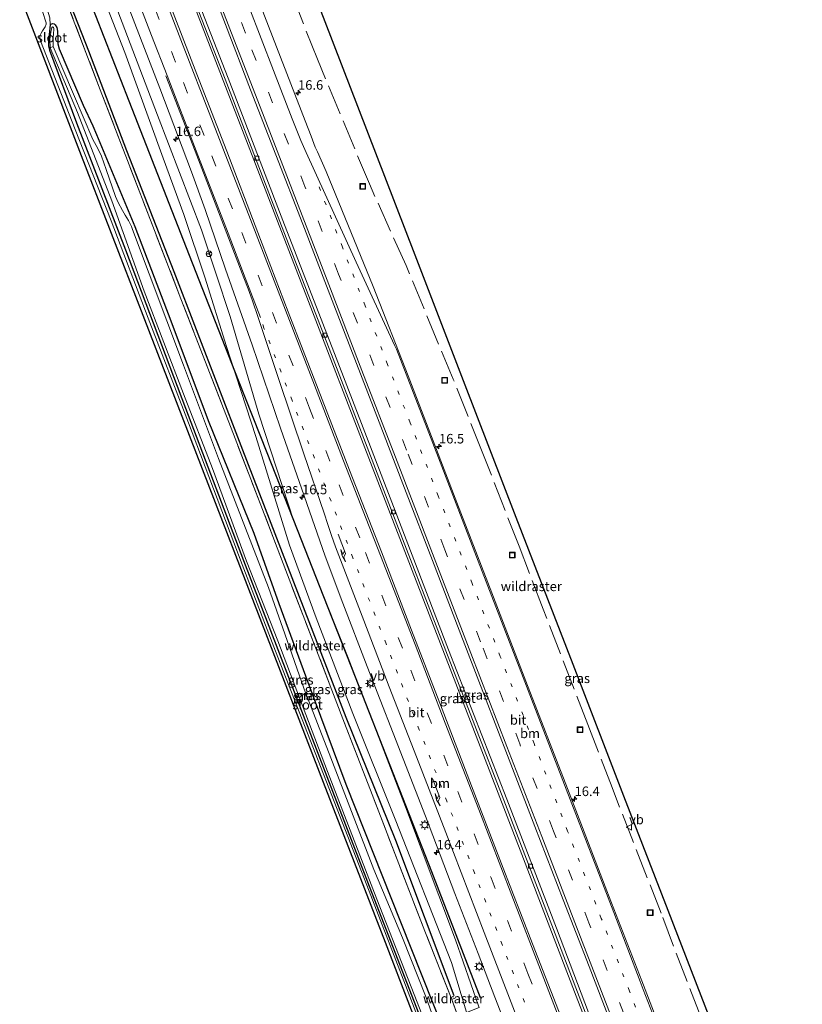
# Model space of a CAD drawing. Units: metres. Extents: x 208434 to 210011, y 526874 to 531250.
# Drawn here: x 208782 to 208988, y 530120 to 530379 of the extents above; entities that cross this region are included whole.
import ezdxf
from ezdxf.enums import TextEntityAlignment as Align

# ---------------------------------------------------------------- set-up
doc = ezdxf.new("R2010")
doc.units = ezdxf.units.M
for name, pattern in [('IE-TERREINAFSCHEIDING', [10, 8, -2]), ('VW-1-3_STREEP', [4, 1, -3]), ('VW-3-9_STREEP', [12, 3, -9])]:
    doc.linetypes.add(name, pattern=pattern)
doc.layers.get('0').update_dxf_attribs({"lineweight": 25})
for name, color, linetype, lineweight in [('B-ME-AM-KILOMETR-S-B1', 7, 'Continuous', 18), ('B-ME-BV-GELEIDECONSTRUCTIE-GELEIDERAIL-L-B1', 213, 'BV-GELEIDERAIL', 18), ('B-ME-GR-BOMENRIJ-L-B1', 10, 'Continuous', 25), ('B-ME-GW-INSTEEKWATERGANG-L-B1', 10, 'Continuous', 25), ('B-ME-GW-KRUINLIJN-L-B1', 93, 'Continuous', 18), ('B-ME-GW-TEENLIJN-L-B1', 93, 'Continuous', 18), ('B-ME-IE-GRASLAND-GV-B6', 93, 'Continuous', 18), ('B-ME-IE-INRICHTINGSELEMENT-S-B1', 253, 'Continuous', 18), ('B-ME-IE-MEUBILAIR_WEGMEUBILAIR-LICHTMAST-S-B1', 8, 'Continuous', 18), ('B-ME-IE-TERREINAFSCHEIDING-RASTERHEKWERK-L-B1', 8, 'IE-TERREINAFSCHEIDING', 18), ('B-ME-KG-KADASTRAAL-OPNAMEDTMGRENS-L-B1', 10, 'Continuous', 25), ('B-ME-OG-WATER-GV-B6', 153, 'Continuous', 18), ('B-ME-VH-VERH_SOORT-BETON-OVERIG-GV-B6', 8, 'IE-TERREINAFSCHEIDING-NATUURLIJK-HOUTWAL', 18), ('B-ME-VH-VERH_SOORT-BITUMEN-GV-B6', 8, 'IE-TERREINAFSCHEIDING-NATUURLIJK-HOUTWAL', 18), ('B-ME-VV-KOLK-S-B1', 8, 'Continuous', 18), ('B-ME-VW-MARKERING-13STREEP-045-L-B1', 255, 'VW-1-3_STREEP', 18), ('B-ME-VW-MARKERING-39STREEP-015-L-B1', 255, 'VW-3-9_STREEP', 18), ('B-ME-VW-MARKERING-PIJLRE750-S-B1', 7, 'Continuous', 18), ('B-ME-VW-MARKERING-STREEP-015-L-B1', 7, 'Continuous', 18), ('B-ME-VW-MEUBILAIR_WEGMEUBILAIR-RONA-S-B1', 8, 'Continuous', 18), ('B-ME-VW-MEUBILAIR_WEGMEUBILAIR-VERKEERSBORD-S-B1', 8, 'Continuous', 18)]:
    doc.layers.add(name, color=color, linetype=linetype, lineweight=lineweight)
doc.styles.add('NLCS-ISO', font='NLCS-ISO.TTF')
doc.linetypes.add('BV-GELEIDERAIL', pattern='A,10,-3,[108,NLCS.SHX,S=1,R=0,X=0,Y=0],-3', length=16)
doc.linetypes.add('IE-TERREINAFSCHEIDING-NATUURLIJK-HOUTWAL', pattern='A,7,-1.5,[67,NLCS.SHX,S=0.75,R=45,X=0,Y=0],-1.5,7,-1.5,[70,NLCS.SHX,S=0.75,R=0,X=0,Y=0],-1.5', length=20)

# ---------------------------------------------------------------- blocks, each defined once
blk = doc.blocks.new('put')
for p, q in [((0.75, 0.75), (-0.75, 0.75)), ((-0.75, 0.75), (-0.75, -0.75)), ((0.75, -0.75), (0.75, 0.75)), ((-0.75, -0.75), (0.75, -0.75))]:
    blk.add_line(p, q)
blk.add_lwpolyline([(-0.625, 0.625), (0.625, 0.625), (0.625, -0.625), (-0.625, -0.625)], close=True)
blk = doc.blocks.new('verkeersbord')
for p, q in [((0, 0.75), (-0.75, -0.625)), ((0.75, -0.625), (0, 0.75)), ((-0.75, -0.625), (0.75, -0.625))]:
    blk.add_line(p, q)
blk = doc.blocks.new('wegwijzer')
for q in [(-0.53, -0.53), (0, 0.75), (0.53, -0.53)]:
    blk.add_line((0, 0), q)
blk.add_circle((0, 0), 0.75)
blk = doc.blocks.new('hecto')
for p, q in [((0, 0.625), (-0.625, 0)), ((0, -0.625), (0, 0.625)), ((-0.625, 0), (0.625, 0)), ((0.625, 0), (0, -0.625))]:
    blk.add_line(p, q)
blk = doc.blocks.new('kolk')
blk.add_lwpolyline([(-0.5, -0.5), (0.5, -0.5), (0.5, 0.5), (-0.5, 0.5)], close=True)
blk = doc.blocks.new('lantaarnpaal')
for p, q in [((-0.75, 0), (-1.25, 0)), ((-0.88, 0.88), (-0.53, 0.53)), ((0, 0.75), (0, 1.25)), ((0.53, 0.53), (0.88, 0.88)), ((0.75, 0), (1.25, 0)), ((-0.53, -0.53), (-0.88, -0.88)), ((0, -0.75), (0, -1.25)), ((0.53, -0.53), (0.88, -0.88))]:
    blk.add_line(p, q)
blk.add_circle((0, 0), 0.75)
blk = doc.blocks.new('pijlr')
for p, q in [((0, 0, 0.1), (5.45, 0, 0.1)), ((5.45, -0.75, 0.1), (4.7, 0, 0.1)), ((6.2, -0.75, 0.1), (5.45, 0, 0.1)), ((4, -0.75, 0.1), (5.45, -0.75, 0.1)), ((5.7, -1.05, 0.1), (4, -0.75, 0.1)), ((7.5, -0.75, 0.1), (5.7, -1.05, 0.1)), ((7.5, -0.75, 0.1), (6.2, -0.75, 0.1))]:
    blk.add_line(p, q)

msp = doc.modelspace()

# ---------------------------------------------------------------- linework, layer by layer
at = {"layer": 'B-ME-BV-GELEIDECONSTRUCTIE-GELEIDERAIL-L-B1'}
msp.add_polyline3d([(208975.26, 530000, 1.93), (208969.93, 530013.74, 1.92), (208955.53, 530051.01, 1.91), (208942.58, 530084.57, 1.93), (208928.16, 530121.87, 1.91), (208913.77, 530159.15, 1.94), (208899.39, 530196.48, 1.92), (208886.43, 530230.05, 1.94), (208872, 530267.34, 1.93), (208859.08, 530300.92, 1.92), (208844.71, 530338.23, 1.9), (208831.7, 530371.79, 1.98), (208820.72, 530400.27, 1.97)], dxfattribs=at)
at = {"layer": 'B-ME-GR-BOMENRIJ-L-B1'}
for points in [[(208797.13, 530391.36, 0.5), (208810.27, 530357.61, 0.52), (208826.16, 530316.98, 0.39), (208839.07, 530284.07, 0.57), (208846.64, 530264.99, 0.86), (208854.61, 530244.71, 1), (208861.58, 530227.05, 0.93), (208869.91, 530205.9, 1.01), (208879.8, 530180.68, 1.05), (208890.03, 530154.68, 0.98), (208902.82, 530121.53, 1.01)], [(208896.01, 530121.94, 0.51), (208880.58, 530162.87, 0.54), (208867.54, 530195.21, 0.6), (208855.25, 530227.02, 0.47), (208839.9, 530266.76, 0.63), (208822.24, 530312.56, 0.39), (208809.81, 530344.4, 0.45), (208799.75, 530370.68, 0.38), (208792.36, 530389.56, 0.48)]]:
    msp.add_polyline3d(points, dxfattribs=at)
at = {"layer": 'B-ME-GW-INSTEEKWATERGANG-L-B1'}
for points in [[(208789.6, 530377.59, 0.3), (208789.18, 530373.28, 0.25), (208789.18, 530372.06, 0.25), (208789.4, 530370.91, 0.25), (208796.55, 530351.84, 0.26), (208809.4, 530318.37, 0.23), (208825.22, 530276.67, 0.45), (208840.5, 530236.54, 0.5), (208854.25, 530200.87, 0.5), (208873.2, 530151.95, 0.52), (208892.06, 530103.41, 0.53), (208913.03, 530050.12, 0.66), (208922.34, 530025.62, 0.66), (208922.87, 530024.93, 0.66), (208923.59, 530024.39, 0.66), (208924.18, 530024.23, 0.66), (208924.68, 530024.29, 0.66), (208925.37, 530024.53, 0.66), (208925.73, 530024.77, 0.66), (208926.01, 530025.46, 0.66), (208923.21, 530033.47, 0.74), (208920.38, 530040.25, 0.67)], [(208789.6, 530377.59, 0.3), (208789.79, 530377.77, 0.3), (208790.25, 530377.93, 0.3), (208790.63, 530377.92, 0.3), (208790.94, 530377.65, 0.3), (208791.36, 530376.95, 0.3), (208791.52, 530375.97, 0.3), (208791.56, 530374, 0.3), (208791.56, 530372.64, 0.3), (208791.94, 530371.29, 0.3), (208798.27, 530356.46, 0.2), (208800.78, 530351.06, 0.23), (208801.8, 530348.73, 0.19), (208811.92, 530324.53, 0.15), (208821.4, 530299.7, 0.19), (208831.24, 530273.46, 0.3), (208843.21, 530243.79, 0.33), (208849.77, 530225.23, 0.38), (208857.45, 530204.57, 0.4), (208867.49, 530177.7, 0.39), (208881.81, 530141.43, 0.31), (208893.07, 530113.18, 0.34)]]:
    msp.add_polyline3d(points, dxfattribs=at)
at = {"layer": 'B-ME-GW-KRUINLIJN-L-B1'}
for points in [[(208802.79, 530393.5, 1.25), (208817.85, 530353.86, 1.2), (208829.4, 530323.65, 1.17), (208836.96, 530300.84, 1.05), (208844.58, 530275.14, 1.01), (208853.72, 530246.94, 0.95), (208868.09, 530210.94, 1.03), (208883.13, 530171.69, 1), (208896.33, 530136.68, 0.99), (208902.41, 530119.3, 1), (208902.59, 530118.82, 1)], [(208786.6, 530384.23, 0.88), (208788.55, 530378.15, 0.78), (208788.53, 530377.75, 0.8), (208788.28, 530377.12, 0.83), (208787.59, 530376, 0.85), (208787.22, 530375.42, 0.89), (208786.99, 530374.9, 0.9), (208786.88, 530374.41, 0.92), (208786.89, 530373.95, 0.94), (208787.06, 530373.36, 0.94), (208796.14, 530350.07, 0.96), (208805.61, 530326.02, 0.9), (208815.36, 530300.37, 0.95), (208825.99, 530272.81, 0.99), (208840.11, 530235.5, 0.92), (208848.97, 530212.73, 1), (208861.61, 530180.33, 0.93), (208872.99, 530151.04, 1), (208883.17, 530124.73, 0.94), (208891.43, 530103.15, 0.98)]]:
    msp.add_polyline3d(points, dxfattribs=at)
at = {"layer": 'B-ME-GW-TEENLIJN-L-B1'}
for points in [[(208800.53, 530392.65, 0.5), (208809.27, 530370.33, 0.51), (208819.35, 530342.54, 0.65), (208824.78, 530327.63, 0.55), (208830.39, 530310.92, 0.54), (208835.91, 530293.22, 0.51), (208843.79, 530269.22, 0.61), (208852.63, 530240.64, 0.61), (208859.61, 530221.48, 0.6), (208869.28, 530196.27, 0.58), (208880.49, 530168.45, 0.67), (208895.29, 530130.67, 0.63), (208899.2, 530117.66, 0.49), (208899.25, 530117.56, 0.49)], [(208789.6, 530377.59, 0.3), (208789.51, 530379.45, 0.17), (208788.76, 530381.76, 0.18), (208787.42, 530385.41, 0.2), (208787.12, 530385.89, 0.2), (208786.48, 530386.53, 0.44)]]:
    msp.add_polyline3d(points, dxfattribs=at)
at = {"layer": 'B-ME-IE-GRASLAND-GV-B6'}
for points in [[(208849.33, 530411.07, 1.01), (208861.89, 530378.53, 1.01), (208875.29, 530343.88, 1.03), (208885.61, 530317.09, 1.08), (208898.39, 530283.97, 1.09), (208912.23, 530248, 1.04), (208927.2, 530209.27, 1.03), (208940.62, 530174.56, 1.03), (208952.24, 530144.5, 1.02), (208964.52, 530112.74, 1.04)], [(208981.61, 530000, 1.52), (208976.75, 530000, 1.2), (208963.66, 530033.79, 1.2), (208948.99, 530072.05, 1.2), (208935.95, 530105.55, 1.2), (208922.93, 530139.72, 1.2), (208909.82, 530173.75, 1.25), (208894.5, 530213.08, 1.24), (208879.56, 530251.9, 1.24), (208864.87, 530289.95, 1.24), (208850.85, 530326.12, 1.24), (208836.44, 530363.56, 1.28), (208821.96, 530400.74, 1.17)], [(208821.21, 530400.45, 1.17), (208835.69, 530363.28, 1.28), (208850.1, 530325.84, 1.24), (208864.13, 530289.67, 1.24), (208878.81, 530251.61, 1.24), (208893.75, 530212.8, 1.24), (208909.07, 530173.47, 1.25), (208922.18, 530139.43, 1.2), (208935.2, 530105.27, 1.2)], [(208828.7, 530396.09, 1.54), (208835.74, 530377.72, 1.52), (208842.38, 530360.49, 1.52), (208849.02, 530343.34, 1.52), (208856.1, 530325.09, 1.53), (208862.78, 530307.72, 1.53), (208869.81, 530289.57, 1.52), (208876.64, 530271.84, 1.53), (208883.36, 530254.47, 1.54), (208890.32, 530236.53, 1.51), (208897.34, 530218.24, 1.5), (208904.01, 530200.91, 1.51), (208910.5, 530184.09, 1.53), (208917.27, 530166.52, 1.52), (208924.71, 530147.24, 1.52), (208931.5, 530129.65, 1.53), (208938.75, 530110.88, 1.52), (208946.01, 530092.06, 1.52), (208953.18, 530073.43, 1.52), (208960.28, 530055.15, 1.52), (208967.72, 530035.86, 1.52), (208975.06, 530016.82, 1.51), (208981.61, 530000, 1.52)], [(208802.79, 530393.5, 1.25), (208817.85, 530353.86, 1.2), (208829.4, 530323.65, 1.17), (208836.96, 530300.84, 1.05), (208844.58, 530275.14, 1.01), (208853.72, 530246.94, 0.95), (208868.09, 530210.94, 1.03), (208883.13, 530171.69, 1), (208896.33, 530136.68, 0.99), (208902.41, 530119.3, 1), (208902.59, 530118.82, 1), (208899.25, 530117.56, 0.49)], [(208902.41, 530119.3, 1), (208896.33, 530136.68, 0.99), (208883.13, 530171.69, 1), (208868.09, 530210.94, 1.03), (208853.72, 530246.94, 0.95), (208844.58, 530275.14, 1.01), (208836.96, 530300.84, 1.05), (208829.4, 530323.65, 1.17), (208817.85, 530353.86, 1.2), (208802.79, 530393.5, 1.25)], [(208899.25, 530117.56, 0.49), (208899.2, 530117.66, 0.49), (208895.29, 530130.67, 0.63), (208880.49, 530168.45, 0.67), (208869.28, 530196.27, 0.58), (208859.61, 530221.48, 0.6), (208852.63, 530240.64, 0.61), (208843.79, 530269.22, 0.61), (208835.91, 530293.22, 0.51), (208830.39, 530310.92, 0.54), (208824.78, 530327.63, 0.55), (208819.35, 530342.54, 0.65), (208809.27, 530370.33, 0.51), (208800.53, 530392.65, 0.5)], [(208800.53, 530392.65, 0.5), (208809.27, 530370.33, 0.51), (208819.35, 530342.54, 0.65), (208824.78, 530327.63, 0.55), (208830.39, 530310.92, 0.54), (208835.91, 530293.22, 0.51), (208843.79, 530269.22, 0.61), (208852.63, 530240.64, 0.61), (208859.61, 530221.48, 0.6), (208869.28, 530196.27, 0.58), (208880.49, 530168.45, 0.67), (208895.29, 530130.67, 0.63), (208899.2, 530117.66, 0.49)], [(208951.57, 530109.95, 1.22), (208945.38, 530125.89, 1.22), (208936.18, 530149.56, 1.25), (208925.81, 530176.49, 1.22), (208914.87, 530204.8, 1.22), (208905.9, 530228.04, 1.2), (208896.73, 530251.83, 1.22), (208890.46, 530268.06, 1.21), (208883.89, 530285.15, 1.22), (208874.64, 530308.69, 1.24), (208862.26, 530338.99, 1.24), (208859.95, 530344.14, 1.25), (208859.41, 530345.41, 1.25), (208858.28, 530348.29, 1.26), (208856.7, 530352.32, 1.28), (208849.2, 530371.83, 1.26), (208841.4, 530392.08, 1.26)], [(208931.34, 530000, 1.25), (208929.4, 530000, 1.36), (208927.92, 530005.33, 1.14), (208926.84, 530009.16, 1.12), (208925.84, 530012.15, 1.15), (208925.13, 530014.31, 1.15), (208924.53, 530016.05, 1.15), (208924.23, 530017, 1.15), (208923.81, 530018.17, 1.15), (208923.06, 530019.99, 1.15), (208921.29, 530024.15, 1.11), (208919.85, 530027.69, 1.08), (208897.17, 530085.92, 0.97), (208877.93, 530135.95, 0.93), (208860.52, 530180.86, 0.97), (208844.93, 530221.3, 1.03), (208829.69, 530260.59, 0.97), (208814.05, 530301.09, 1.03), (208797.36, 530344.25, 1.04), (208781.56, 530385.48, 1.11)], [(208792.78, 530386.64, 0.44), (208802.76, 530360.52, 0.39), (208809.92, 530341.91, 0.46), (208817.06, 530323.42, 0.26), (208824.04, 530305.43, 0.21), (208831.12, 530287.17, 0.39), (208838.29, 530268.71, 0.48), (208845.52, 530249.99, 0.4), (208852.51, 530231.69, 0.45), (208859.75, 530212.96, 0.51), (208867.11, 530193.77, 0.44), (208874.36, 530174.96, 0.5), (208881.41, 530156.73, 0.57), (208888.29, 530138.97, 0.38), (208895.35, 530121, 0.6), (208898.31, 530112.96, 0.49)], [(208898.31, 530112.96, 0.49), (208895.35, 530121, 0.6), (208888.29, 530138.97, 0.38), (208881.41, 530156.73, 0.57), (208874.36, 530174.96, 0.5), (208867.11, 530193.77, 0.44), (208859.75, 530212.96, 0.51), (208852.51, 530231.69, 0.45), (208845.52, 530249.99, 0.4), (208838.29, 530268.71, 0.48), (208831.12, 530287.17, 0.39), (208824.04, 530305.43, 0.21), (208817.06, 530323.42, 0.26), (208809.92, 530341.91, 0.46), (208802.76, 530360.52, 0.39), (208792.78, 530386.64, 0.44)], [(208891.43, 530103.15, 0.98), (208883.17, 530124.73, 0.94), (208872.99, 530151.04, 1), (208861.61, 530180.33, 0.93), (208848.97, 530212.73, 1), (208840.11, 530235.5, 0.92), (208825.99, 530272.81, 0.99), (208815.36, 530300.37, 0.95), (208805.61, 530326.02, 0.9), (208796.14, 530350.07, 0.96), (208787.06, 530373.36, 0.94), (208786.89, 530373.95, 0.94), (208786.88, 530374.41, 0.92), (208786.99, 530374.9, 0.9), (208787.22, 530375.42, 0.89), (208787.59, 530376, 0.85), (208788.28, 530377.12, 0.83), (208788.53, 530377.75, 0.8), (208788.55, 530378.15, 0.78), (208786.6, 530384.23, 0.88)], [(208786.6, 530384.23, 0.88), (208788.55, 530378.15, 0.78), (208788.53, 530377.75, 0.8), (208788.28, 530377.12, 0.83), (208787.59, 530376, 0.85), (208787.22, 530375.42, 0.89), (208786.99, 530374.9, 0.9), (208786.88, 530374.41, 0.92), (208786.89, 530373.95, 0.94), (208787.06, 530373.36, 0.94), (208796.14, 530350.07, 0.96), (208805.61, 530326.02, 0.9), (208815.36, 530300.37, 0.95), (208825.99, 530272.81, 0.99), (208840.11, 530235.5, 0.92), (208848.97, 530212.73, 1), (208861.61, 530180.33, 0.93), (208872.99, 530151.04, 1), (208883.17, 530124.73, 0.94), (208891.43, 530103.15, 0.98)], [(208836.07, 530344.36, 1.64), (208828.2, 530364.63, 1.63), (208820.47, 530384.73, 1.62)], [(208810.35, 530381.82, 1.33), (208818.43, 530360.98, 1.34), (208826.8, 530338.88, 1.37), (208830.38, 530329, 1.32), (208835.78, 530313.31, 1.29), (208842.75, 530293.32, 1.29), (208850.27, 530271.45, 1.25), (208856.48, 530253.56, 1.26), (208862.02, 530237.73, 1.24), (208866.64, 530225.32, 1.23), (208873.08, 530208.61, 1.24), (208879.89, 530191.11, 1.27), (208888.4, 530169.24, 1.22), (208896.18, 530148.92, 1.24), (208902.31, 530133.06, 1.25), (208906.69, 530121.61, 1.23), (208916.65, 530096.12, 1.3)], [(208789.51, 530379.45, 0.17), (208789.6, 530377.59, 0.3), (208789.18, 530373.28, 0.25), (208789.18, 530372.06, 0.25), (208789.4, 530370.91, 0.25), (208796.55, 530351.84, 0.26), (208809.4, 530318.37, 0.23), (208825.22, 530276.67, 0.45), (208840.5, 530236.54, 0.5), (208854.25, 530200.87, 0.5), (208873.2, 530151.95, 0.52), (208892.06, 530103.41, 0.53)], [(208892.06, 530103.41, 0.53), (208873.2, 530151.95, 0.52), (208854.25, 530200.87, 0.5), (208840.5, 530236.54, 0.5), (208825.22, 530276.67, 0.45), (208809.4, 530318.37, 0.23), (208796.55, 530351.84, 0.26), (208789.4, 530370.91, 0.25), (208789.18, 530372.06, 0.25), (208789.18, 530373.28, 0.25), (208789.6, 530377.59, 0.3)], [(208893.07, 530113.18, 0.34), (208881.81, 530141.43, 0.31), (208867.49, 530177.7, 0.39), (208857.45, 530204.57, 0.4), (208849.77, 530225.23, 0.38), (208843.21, 530243.79, 0.33), (208831.24, 530273.46, 0.3), (208821.4, 530299.7, 0.19), (208811.92, 530324.53, 0.15), (208801.8, 530348.73, 0.19), (208800.78, 530351.06, 0.23), (208798.27, 530356.46, 0.2), (208791.94, 530371.29, 0.3), (208791.56, 530372.64, 0.3), (208791.56, 530374, 0.3), (208791.52, 530375.97, 0.3), (208791.36, 530376.95, 0.3), (208790.94, 530377.65, 0.3), (208790.63, 530377.92, 0.3), (208790.25, 530377.93, 0.3), (208789.79, 530377.77, 0.3), (208789.6, 530377.59, 0.3), (208789.51, 530379.45, 0.17)], [(208789.6, 530377.59, 0.3), (208789.79, 530377.77, 0.3), (208790.25, 530377.93, 0.3), (208790.63, 530377.92, 0.3), (208790.94, 530377.65, 0.3), (208791.36, 530376.95, 0.3), (208791.52, 530375.97, 0.3), (208791.56, 530374, 0.3), (208791.56, 530372.64, 0.3), (208791.94, 530371.29, 0.3), (208798.27, 530356.46, 0.2), (208800.78, 530351.06, 0.23), (208801.8, 530348.73, 0.19), (208811.92, 530324.53, 0.15), (208821.4, 530299.7, 0.19), (208831.24, 530273.46, 0.3), (208843.21, 530243.79, 0.33), (208849.77, 530225.23, 0.38), (208857.45, 530204.57, 0.4), (208867.49, 530177.7, 0.39), (208881.81, 530141.43, 0.31), (208893.07, 530113.18, 0.34)], [(208790.4, 530371.93, -0.38), (208790.39, 530372.69, -0.23), (208790.4, 530374.32, -0.13), (208790.45, 530375.27, -0.13), (208790.55, 530376.43, -0.13), (208790.58, 530376.69, -0.13), (208790.5, 530376.9, -0.13), (208790.38, 530377.02, -0.13), (208790.2, 530377.05, -0.13), (208790.05, 530376.91, -0.12), (208789.77, 530375.65, -0.13), (208789.49, 530373.85, -0.17), (208789.58, 530371.56, -0.38), (208796.8, 530354.57, -0.38), (208805.86, 530331.27, -0.38), (208814.37, 530307.5, -0.38), (208824.72, 530280.42, -0.38), (208832.31, 530260.8, -0.38), (208841.25, 530236.41, -0.38), (208849.54, 530215.41, -0.38), (208862.64, 530180.98, -0.38), (208875.65, 530147.4, -0.38), (208886.24, 530120.28, -0.38), (208894.89, 530097.84, -0.38)], [(208892.46, 530110.59, -0.38), (208888.6, 530121.5, -0.38), (208882.36, 530137.21, -0.38), (208874.86, 530155.21, -0.38), (208863.52, 530184.59, -0.38), (208856.49, 530202.71, -0.38), (208851.41, 530217.24, -0.38), (208847.13, 530229.42, -0.38), (208833.94, 530263.45, -0.38), (208824.72, 530287.97, -0.38), (208811.25, 530323.69, -0.38), (208810.99, 530324.53, -0.38), (208810.25, 530326.11, -0.38), (208809.37, 530327.49, -0.38), (208808.61, 530328.75, -0.38), (208807.47, 530330.79, -0.38), (208806.77, 530332.44, -0.38), (208804.36, 530339.54, -0.38), (208803.12, 530343.03, -0.38), (208802.11, 530345.07, -0.38), (208800.86, 530347.43, -0.38), (208795.77, 530359.32, -0.38), (208790.4, 530371.93, -0.38)], [(208924.85, 530114.45, 1.61), (208916.6, 530135.65, 1.6), (208908.44, 530156.73, 1.62), (208900.54, 530177.26, 1.6), (208892.82, 530197.41, 1.62), (208884.77, 530218.21, 1.62), (208876.82, 530238.85, 1.6), (208868.41, 530260.39, 1.62), (208860.17, 530281.64, 1.6), (208852.3, 530302.06, 1.61), (208844.3, 530322.91, 1.63), (208836.07, 530344.36, 1.64)]]:
    msp.add_polyline3d(points, dxfattribs=at)
at = {"layer": 'B-ME-IE-TERREINAFSCHEIDING-RASTERHEKWERK-L-B1'}
msp.add_line((208895.35, 530121, 0.6), (208896.31, 530121.45, 0.6), dxfattribs=at)
for points in [[(208987.68, 530050.06, 1.35), (208978.41, 530071.91, 0.79), (208971.63, 530088.34, 0.83), (208950.48, 530143.68, 0.66), (208937.56, 530176.79, 0.75), (208931.17, 530193.34, 0.7), (208919.42, 530223.79, 0.67), (208913.07, 530240.37, 0.72), (208903.38, 530265.22, 0.69), (208895.73, 530284.33, 0.61), (208883.33, 530314.2, 0.55), (208873.65, 530335.73, 0.47), (208859.95, 530368.53, 0.45), (208844.15, 530409.11, 0.57)], [(208933.28, 530023.24, 1.01), (208927.82, 530036.9, 1.05), (208920.86, 530054.83, 1.04), (208913.5, 530073.55, 0.76), (208906.67, 530091.68, 0.55), (208898.31, 530112.96, 0.49), (208895.35, 530121, 0.6), (208888.29, 530138.97, 0.38), (208881.41, 530156.73, 0.57), (208874.36, 530174.96, 0.5), (208867.11, 530193.77, 0.44), (208859.75, 530212.96, 0.51), (208852.51, 530231.69, 0.45), (208845.52, 530249.99, 0.4), (208838.29, 530268.71, 0.48), (208831.12, 530287.17, 0.39), (208824.04, 530305.43, 0.21), (208817.06, 530323.42, 0.26), (208809.92, 530341.91, 0.46), (208802.76, 530360.52, 0.39), (208792.78, 530386.64, 0.44), (208785.8, 530405.23, 0.45)]]:
    msp.add_polyline3d(points, dxfattribs=at)
at = {"layer": 'B-ME-KG-KADASTRAAL-OPNAMEDTMGRENS-L-B1'}
for points in [[(208849.33, 530411.07, 1.01), (208861.89, 530378.53, 1.01), (208875.29, 530343.88, 1.03), (208885.61, 530317.09, 1.08), (208898.39, 530283.97, 1.09), (208912.23, 530248, 1.04), (208927.2, 530209.27, 1.03), (208940.62, 530174.56, 1.03), (208952.24, 530144.5, 1.02), (208964.52, 530112.74, 1.04)], [(208929.4, 530000, 1.36), (208927.92, 530005.33, 1.14), (208926.84, 530009.16, 1.12), (208925.84, 530012.15, 1.15), (208925.13, 530014.31, 1.15), (208924.53, 530016.05, 1.15), (208924.23, 530017, 1.15), (208923.81, 530018.17, 1.15), (208923.06, 530019.99, 1.15), (208921.29, 530024.15, 1.11), (208919.85, 530027.69, 1.08), (208897.17, 530085.92, 0.97), (208877.93, 530135.95, 0.93), (208860.52, 530180.86, 0.97), (208844.93, 530221.3, 1.03), (208829.69, 530260.59, 0.97), (208814.05, 530301.09, 1.03), (208797.36, 530344.25, 1.04), (208781.56, 530385.48, 1.11)]]:
    msp.add_polyline3d(points, dxfattribs=at)
at = {"layer": 'B-ME-OG-WATER-GV-B6'}
for points in [[(208790.4, 530371.93, -0.38), (208789.58, 530371.56, -0.38), (208789.49, 530373.85, -0.17), (208789.77, 530375.65, -0.13), (208790.05, 530376.91, -0.12), (208790.2, 530377.05, -0.13), (208790.38, 530377.02, -0.13), (208790.5, 530376.9, -0.13), (208790.58, 530376.69, -0.13), (208790.55, 530376.43, -0.13), (208790.45, 530375.27, -0.13), (208790.4, 530374.32, -0.13), (208790.39, 530372.69, -0.23), (208790.4, 530371.93, -0.38)], [(208894.89, 530097.84, -0.38), (208886.24, 530120.28, -0.38), (208875.65, 530147.4, -0.38), (208862.64, 530180.98, -0.38), (208849.54, 530215.41, -0.38), (208841.25, 530236.41, -0.38), (208832.31, 530260.8, -0.38), (208824.72, 530280.42, -0.38), (208814.37, 530307.5, -0.38), (208805.86, 530331.27, -0.38), (208796.8, 530354.57, -0.38), (208789.58, 530371.56, -0.38), (208790.4, 530371.93, -0.38)], [(208790.4, 530371.93, -0.38), (208795.77, 530359.32, -0.38), (208800.86, 530347.43, -0.38), (208802.11, 530345.07, -0.38), (208803.12, 530343.03, -0.38), (208804.36, 530339.54, -0.38), (208806.77, 530332.44, -0.38), (208807.47, 530330.79, -0.38), (208808.61, 530328.75, -0.38), (208809.37, 530327.49, -0.38), (208810.25, 530326.11, -0.38), (208810.99, 530324.53, -0.38), (208811.25, 530323.69, -0.38), (208824.72, 530287.97, -0.38), (208833.94, 530263.45, -0.38), (208847.13, 530229.42, -0.38), (208851.41, 530217.24, -0.38), (208856.49, 530202.71, -0.38), (208863.52, 530184.59, -0.38), (208874.86, 530155.21, -0.38), (208882.36, 530137.21, -0.38), (208888.6, 530121.5, -0.38), (208892.46, 530110.59, -0.38)]]:
    msp.add_polyline3d(points, dxfattribs=at)
at = {"layer": 'B-ME-VH-VERH_SOORT-BETON-OVERIG-GV-B6'}
for points in [[(208821.96, 530400.74, 1.17), (208836.44, 530363.56, 1.28), (208850.85, 530326.12, 1.24), (208864.87, 530289.95, 1.24), (208879.56, 530251.9, 1.24), (208894.5, 530213.08, 1.24), (208909.82, 530173.75, 1.25), (208922.93, 530139.72, 1.2), (208935.95, 530105.55, 1.2), (208948.99, 530072.05, 1.2), (208963.66, 530033.79, 1.2), (208976.75, 530000, 1.2), (208975.89, 530000, 1.2)], [(208975.89, 530000, 1.2), (208962.91, 530033.5, 1.2), (208948.24, 530071.77, 1.2), (208935.2, 530105.27, 1.2), (208922.18, 530139.43, 1.2), (208909.07, 530173.47, 1.25), (208893.75, 530212.8, 1.24), (208878.81, 530251.61, 1.24), (208864.13, 530289.67, 1.24), (208850.1, 530325.84, 1.24), (208835.69, 530363.28, 1.28), (208821.21, 530400.45, 1.17)]]:
    msp.add_polyline3d(points, dxfattribs=at)
at = {"layer": 'B-ME-VH-VERH_SOORT-BITUMEN-GV-B6'}
for points in [[(208938.75, 530110.88, 1.52), (208931.5, 530129.65, 1.53), (208924.71, 530147.24, 1.52), (208917.27, 530166.52, 1.52), (208910.5, 530184.09, 1.53), (208904.01, 530200.91, 1.51), (208897.34, 530218.24, 1.5), (208890.32, 530236.53, 1.51), (208883.36, 530254.47, 1.54), (208876.64, 530271.84, 1.53), (208869.81, 530289.57, 1.52), (208862.78, 530307.72, 1.53), (208856.1, 530325.09, 1.53), (208849.02, 530343.34, 1.52), (208842.38, 530360.49, 1.52), (208835.74, 530377.72, 1.52), (208828.7, 530396.09, 1.54)], [(208841.4, 530392.08, 1.26), (208849.2, 530371.83, 1.26), (208856.7, 530352.32, 1.28), (208858.28, 530348.29, 1.26), (208859.41, 530345.41, 1.25), (208859.95, 530344.14, 1.25), (208862.26, 530338.99, 1.24), (208874.64, 530308.69, 1.24), (208883.89, 530285.15, 1.22), (208890.46, 530268.06, 1.21), (208896.73, 530251.83, 1.22), (208905.9, 530228.04, 1.2), (208914.87, 530204.8, 1.22), (208925.81, 530176.49, 1.22), (208936.18, 530149.56, 1.25), (208945.38, 530125.89, 1.22), (208951.57, 530109.95, 1.22)], [(208820.47, 530384.73, 1.62), (208828.2, 530364.63, 1.63), (208836.07, 530344.36, 1.64)], [(208916.65, 530096.12, 1.3), (208906.69, 530121.61, 1.23), (208902.31, 530133.06, 1.25), (208896.18, 530148.92, 1.24), (208888.4, 530169.24, 1.22), (208879.89, 530191.11, 1.27), (208873.08, 530208.61, 1.24), (208866.64, 530225.32, 1.23), (208862.02, 530237.73, 1.24), (208856.48, 530253.56, 1.26), (208850.27, 530271.45, 1.25), (208842.75, 530293.32, 1.29), (208835.78, 530313.31, 1.29), (208830.38, 530329, 1.32), (208826.8, 530338.88, 1.37), (208818.43, 530360.98, 1.34), (208810.35, 530381.82, 1.33)], [(208836.07, 530344.36, 1.64), (208844.3, 530322.91, 1.63), (208852.3, 530302.06, 1.61), (208860.17, 530281.64, 1.6), (208868.41, 530260.39, 1.62), (208876.82, 530238.85, 1.6), (208884.77, 530218.21, 1.62), (208892.82, 530197.41, 1.62), (208900.54, 530177.26, 1.6), (208908.44, 530156.73, 1.62), (208916.6, 530135.65, 1.6), (208924.85, 530114.45, 1.61)]]:
    msp.add_polyline3d(points, dxfattribs=at)
at = {"layer": 'B-ME-VW-MARKERING-13STREEP-045-L-B1'}
for points in [[(208971.67, 530046.65, 1.33), (208964.31, 530065.78, 1.34), (208955.44, 530088.71, 1.34), (208949.51, 530104.02, 1.33), (208942.13, 530123.19, 1.32), (208934.74, 530142.34, 1.34), (208925.87, 530165.33, 1.34), (208917.03, 530188.34, 1.34), (208908.13, 530211.32, 1.32), (208900.74, 530230.5, 1.32), (208891.81, 530253.57, 1.34), (208884.4, 530272.83, 1.34), (208878.45, 530288.21, 1.35), (208872.52, 530303.65, 1.35), (208866.56, 530319.06, 1.36), (208860.24, 530335.42, 1.35)], [(208939.57, 530055.32, 1.44), (208939.23, 530056.25, 1.45), (208932.13, 530074.65, 1.42), (208924.01, 530095.66, 1.44), (208915.93, 530116.57, 1.42), (208908.63, 530135.43, 1.41), (208901.35, 530154.3, 1.42), (208894.08, 530173.16, 1.42), (208886.81, 530192.02, 1.43), (208878.05, 530214.63, 1.41), (208869.32, 530237.27, 1.43), (208862.06, 530256.06, 1.42), (208853.3, 530278.71, 1.43), (208845.9, 530297.73, 1.44), (208844.96, 530300.51, 1.44)]]:
    msp.add_polyline3d(points, dxfattribs=at)
at = {"layer": 'B-ME-VW-MARKERING-39STREEP-015-L-B1'}
for points in [[(208985.91, 530000, 1.43), (208982.76, 530008.16, 1.43), (208975.6, 530026.73, 1.42), (208967.6, 530047.52, 1.42), (208959.09, 530069.58, 1.43), (208949.62, 530094.09, 1.42), (208940.58, 530117.42, 1.42), (208931.46, 530141.16, 1.43), (208922.14, 530165.32, 1.42), (208913.28, 530188.26, 1.43), (208902.94, 530215.15, 1.4), (208893.52, 530239.4, 1.43), (208883.43, 530265.66, 1.42), (208874.83, 530287.89, 1.44), (208865.52, 530311.99, 1.44), (208856.66, 530335.04, 1.42), (208848.15, 530357.05, 1.44), (208841.02, 530375.4, 1.42), (208831.58, 530399.89, 1.44), (208830.07, 530403.8, 1.44)], [(208811.45, 530396.77, 1.53), (208817.22, 530381.8, 1.56), (208824.67, 530362.45, 1.54), (208832.17, 530343.16, 1.56), (208840.02, 530322.9, 1.55), (208848.15, 530301.84, 1.53), (208857.85, 530276.71, 1.53), (208865.69, 530256.52, 1.53), (208872.63, 530238.65, 1.51), (208884.58, 530207.67, 1.51), (208896.91, 530175.75, 1.52), (208905.71, 530152.98, 1.52), (208915.42, 530127.82, 1.51), (208925.2, 530102.51, 1.54), (208930.43, 530089.02, 1.54), (208938.36, 530068.42, 1.52), (208948.44, 530042.3, 1.54), (208959.12, 530014.6, 1.53), (208964.75, 530000, 1.54)]]:
    msp.add_polyline3d(points, dxfattribs=at)
at = {"layer": 'B-ME-VW-MARKERING-STREEP-015-L-B1'}
for points in [[(208982.28, 530000, 1.52), (208979.6, 530006.94, 1.52), (208972.38, 530025.66, 1.51), (208964.2, 530046.84, 1.51), (208956.04, 530068.07, 1.52), (208946.53, 530092.68, 1.51), (208937.32, 530116.45, 1.51), (208928.2, 530140.11, 1.53), (208919.04, 530163.86, 1.51), (208909.89, 530187.58, 1.51), (208900.4, 530212.15, 1.49), (208890.26, 530238.4, 1.51), (208880.5, 530263.77, 1.51), (208871.69, 530286.59, 1.52), (208862.5, 530310.37, 1.52), (208853.37, 530334.01, 1.51), (208844.9, 530356.05, 1.52), (208837.98, 530373.84, 1.51), (208828.21, 530399.14, 1.53), (208826.88, 530402.59, 1.53)], [(208844.96, 530300.51, 1.44), (208840.96, 530310.98, 1.44), (208836.43, 530322.74, 1.45), (208828.01, 530344.45, 1.45), (208820.37, 530364.31, 1.45), (208816.3, 530374.81, 1.44), (208810.09, 530390.85, 1.44), (208808.27, 530395.57, 1.44)], [(208814.65, 530397.98, 1.59), (208815.41, 530396.02, 1.59), (208824, 530373.67, 1.61), (208832.51, 530351.72, 1.63), (208842.35, 530326.32, 1.61)], [(208951.89, 530107.78, 1.23), (208945.77, 530123.62, 1.23), (208945.01, 530125.75, 1.24), (208938.02, 530143.89, 1.26), (208925.48, 530176.39, 1.24), (208914.15, 530205.79, 1.23), (208902.3, 530236.43, 1.23), (208891.82, 530263.59, 1.23), (208880.77, 530292.21, 1.25), (208880.31, 530293.27, 1.25), (208870.16, 530315.16, 1.31), (208856.97, 530343.96, 1.33), (208855.62, 530347.15, 1.34), (208853.36, 530352.9, 1.36), (208848.42, 530365.57, 1.36), (208841.94, 530382.42, 1.34)], [(208820.06, 530364.22, 1.43), (208827.75, 530344.35, 1.44), (208836.14, 530322.64, 1.44), (208840.63, 530311, 1.43), (208841.73, 530308.11, 1.43), (208842.76, 530305.18, 1.42), (208844.43, 530300.26, 1.42), (208849.74, 530284.49, 1.41), (208856.41, 530264.69, 1.36), (208861.71, 530249.02, 1.35), (208862.71, 530246.07, 1.33), (208863.71, 530243.11, 1.34), (208864.75, 530240.16, 1.34), (208872.18, 530220.76, 1.33), (208878.91, 530203.27, 1.34), (208886.05, 530184.83, 1.35), (208893.76, 530164.9, 1.33), (208903.9, 530138.62, 1.32), (208912.94, 530115.2, 1.34)], [(208842.35, 530326.32, 1.61), (208850.06, 530306.37, 1.59), (208859.18, 530282.73, 1.6), (208866.88, 530262.84, 1.61), (208878.75, 530232.28, 1.59), (208885.69, 530214.48, 1.58), (208893.64, 530193.74, 1.6), (208902.45, 530171.01, 1.59), (208911.17, 530148.35, 1.6), (208919.13, 530127.67, 1.59), (208927.54, 530105.93, 1.62), (208937.18, 530081.01, 1.59), (208945.68, 530058.91, 1.63), (208953.8, 530037.83, 1.62), (208962.33, 530015.75, 1.63), (208968.41, 530000, 1.63)]]:
    msp.add_polyline3d(points, dxfattribs=at)

# ---------------------------------------------------------------- block references
at = {"layer": 'B-ME-AM-KILOMETR-S-B1', "rotation": 90}
for p in [(208854.87, 530359.75, 1.1), (208822.68, 530347.54, 1.29), (208891.99, 530266.61, 1.09), (208855.93, 530253.22, 1.15), (208927.7, 530173.76, 1.11), (208891.37, 530159.7, 1.1)]:
    msp.add_blockref('hecto', p, dxfattribs=at)
at = {"layer": 'B-ME-IE-INRICHTINGSELEMENT-S-B1', "rotation": 90}
for p in [(208871.9, 530335.06, 0.46), (208893.49, 530284.01, 0.51), (208911.27, 530237.99, 0.5), (208929.15, 530191.99, 0.46), (208947.61, 530143.84, 0.49)]:
    msp.add_blockref('put', p, dxfattribs=at)
at = {"layer": 'B-ME-IE-MEUBILAIR_WEGMEUBILAIR-LICHTMAST-S-B1', "rotation": 90}
for p in [(208873.89, 530204.21, 1.11), (208888.22, 530166.93, 1.09), (208902.59, 530129.64, 1.11)]:
    msp.add_blockref('lantaarnpaal', p, dxfattribs=at)
at = {"layer": 'B-ME-VV-KOLK-S-B1', "rotation": 90}
for p in [(208844.01, 530342.51, 1.2), (208861.94, 530295.89, 1.19), (208879.98, 530249.31, 1.19), (208898.06, 530202.69, 1.17), (208916.08, 530156.08, 1.19)]:
    msp.add_blockref('kolk', p, dxfattribs=at)
at = {"layer": 'B-ME-VW-MARKERING-PIJLRE750-S-B1'}
for p, rotation in [((208865.41, 530243.48, 1.4), 290.9), ((208890.24, 530179.19, 1.4), 291.4999999999999)]:
    msp.add_blockref('pijlr', p, dxfattribs=dict(at, rotation=rotation))
at = {"layer": 'B-ME-VW-MEUBILAIR_WEGMEUBILAIR-RONA-S-B1', "rotation": 90}
msp.add_blockref('wegwijzer', (208831.41, 530317.34, 0.95), dxfattribs=at)
at = {"layer": 'B-ME-VW-MEUBILAIR_WEGMEUBILAIR-VERKEERSBORD-S-B1', "rotation": 90}
for p in [(208873.91, 530204.18, 1.11), (208942.05, 530166.33, 0.91)]:
    msp.add_blockref('verkeersbord', p, dxfattribs=at)

# ---------------------------------------------------------------- texts
at = {"layer": 'B-ME-AM-KILOMETR-S-B1', "ltscale": 0.2, "style": 'NLCS-ISO'}
for s, p in [('16.6', (208854.87, 530359.75, 1.1)), ('16.6', (208822.68, 530347.54, 1.29)), ('16.5', (208891.99, 530266.61, 1.09)), ('16.5', (208855.93, 530253.22, 1.15)), ('16.4', (208927.7, 530173.76, 1.11)), ('16.4', (208891.37, 530159.7, 1.1))]:
    msp.add_text(s, height=2.5, dxfattribs=at).set_placement(p, align=Align.BOTTOM_LEFT)
at = {"layer": 'B-ME-IE-GRASLAND-GV-B6', "ltscale": 0.2, "style": 'NLCS-ISO'}
for p in [(208851.56, 530255.53), (208928.39, 530205.54), (208855.56, 530205.14), (208856.97, 530201), (208857.59, 530201.08), (208860.03, 530202.62), (208868.57, 530202.62), (208901.79, 530201.18), (208895.57, 530200.23)]:
    msp.add_text('gras', height=2.5, dxfattribs=at).set_placement(p, align=Align.MIDDLE_CENTER)
at = {"layer": 'B-ME-IE-TERREINAFSCHEIDING-RASTERHEKWERK-L-B1', "ltscale": 0.2, "style": 'NLCS-ISO'}
for p in [(208916.3, 530229.75), (208859.31, 530214.15), (208895.83, 530121.22)]:
    msp.add_text('wildraster', height=2.5, dxfattribs=at).set_placement(p, align=Align.MIDDLE_CENTER)
at = {"layer": 'B-ME-OG-WATER-GV-B6', "ltscale": 0.2, "style": 'NLCS-ISO'}
for p in [(208790.04, 530374.26), (208857.35, 530198.59)]:
    msp.add_text('sloot', height=2.5, dxfattribs=at).set_placement(p, align=Align.MIDDLE_CENTER)
at = {"layer": 'B-ME-VH-VERH_SOORT-BETON-OVERIG-GV-B6', "ltscale": 0.2, "style": 'NLCS-ISO'}
msp.add_text('bet', height=2.5, dxfattribs=at).set_placement((208899.02, 530200.31), align=Align.MIDDLE_CENTER)
at = {"layer": 'B-ME-VH-VERH_SOORT-BITUMEN-GV-B6', "ltscale": 0.2, "style": 'NLCS-ISO'}
for p in [(208886.01, 530196.56), (208912.82, 530194.57)]:
    msp.add_text('bit', height=2.5, dxfattribs=at).set_placement(p, align=Align.MIDDLE_CENTER)
at = {"layer": 'B-ME-VW-MARKERING-13STREEP-045-L-B1', "ltscale": 0.2, "style": 'NLCS-ISO'}
for p in [(208915.96, 530191.04), (208892.24, 530177.91)]:
    msp.add_text('bm', height=2.5, dxfattribs=at).set_placement(p, align=Align.MIDDLE_CENTER)
at = {"layer": 'B-ME-VW-MEUBILAIR_WEGMEUBILAIR-VERKEERSBORD-S-B1', "ltscale": 0.2, "style": 'NLCS-ISO'}
for p in [(208873.91, 530204.18, 1.11), (208942.05, 530166.33, 0.91)]:
    msp.add_text('vb', height=2.5, dxfattribs=at).set_placement(p, align=Align.BOTTOM_LEFT)

doc.saveas('drawing.dxf')
